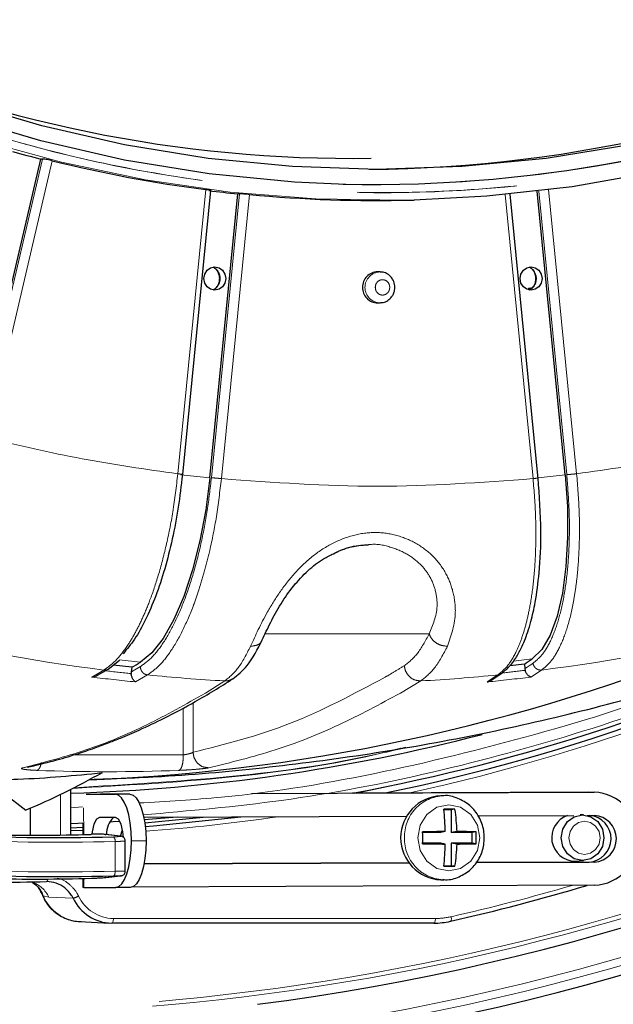
# Model space of a CAD drawing. Units: millimetres. Extents: x 207 to 2007, y 88 to 2868.
# Drawn here: x 1428 to 1476, y 718 to 798 of the extents above; entities that cross this region are included whole.
import ezdxf

# ---------------------------------------------------------------- set-up
doc = ezdxf.new("R2010")
doc.units = ezdxf.units.MM
doc.header["$LTSCALE"] = 10
doc.linetypes.add('PHANTOM', pattern=[12.7, 6.35, -1.27, 1.27, -1.27, 1.27, -1.27])

msp = doc.modelspace()

# ---------------------------------------------------------------- linework, layer by layer
at = {"color": 7, "linetype": 'Continuous', "lineweight": 25}
for p, q in [((1424.187663, 764.077794), (1429.414945, 786.3888)), ((1429.543946, 786.391975), (1429.414945, 786.3888)), ((1440.848636, 760.991726), (1443.107257, 783.860194)), ((1471.62771, 760.982748), (1469.374277, 783.798689)), ((1443.018355, 760.721428), (1445.276935, 783.589486)), ((1445.405513, 783.592736), (1445.276935, 783.589486)), ((1459.259969, 783.085929), (1459.475475, 783.091433)), ((1469.463511, 760.656552), (1467.200925, 783.565179)), ((1456.740542, 777.305722), (1456.525037, 777.311226)), ((1468.681989, 776.007589), (1469.024635, 776.065052)), ((1468.681989, 776.007589), (1468.943098, 776.006537)), ((1468.681989, 776.007589), (1468.698722, 775.872333)), ((1456.525037, 774.811938), (1456.740542, 774.817443)), ((1434.826036, 745.330196), (1435.736571, 746.049531)), ((1468.344699, 745.741896), (1467.187485, 745.612461)), ((1468.344699, 745.741896), (1468.381262, 745.371696)), ((1433.975737, 744.837396), (1434.826036, 745.330196)), ((1436.724799, 745.480567), (1435.228263, 745.647963)), ((1436.724799, 745.480567), (1436.688237, 745.110385)), ((1436.688237, 745.110385), (1436.688659, 744.973537)), ((1465.672637, 744.439684), (1466.455405, 744.951893)), ((1468.381262, 745.371696), (1468.408411, 745.237939)), ((1431.829081, 731.998146), (1431.829081, 735.661559)), ((1446.386254, 735.32293), (1473.959505, 735.434875)), ((1473.53198, 735.434875), (1454.519079, 735.357687)), ((1454.697974, 735.358413), (1457.124657, 735.862222)), ((1473.53198, 735.434875), (1473.959505, 735.434875)), ((1426.398639, 735.39196), (1428.199529, 733.971898)), ((1433.065081, 735.267982), (1435.413401, 735.267982)), ((1436.588008, 735.27275), (1434.213827, 735.27275)), ((1461.872566, 735.13471), (1461.609154, 735.13471)), ((1428.53914, 734.156057), (1428.53914, 731.971156)), ((1462.447795, 734.009709), (1461.861834, 734.009709)), ((1462.75717, 734.051153), (1462.447795, 734.009709)), ((1462.447795, 734.009709), (1462.447795, 732.197207)), ((1435.420123, 733.392987), (1434.137547, 733.392987)), ((1437.702459, 733.412676), (1458.891089, 733.498693)), ((1440.398564, 733.423609), (1437.741112, 733.208362)), ((1464.624354, 733.521976), (1472.329752, 733.553249)), ((1473.110421, 733.597524), (1472.851517, 733.610768)), ((1473.395147, 733.557571), (1473.966226, 733.559899)), ((1431.829081, 732.563589), (1432.782392, 732.610825)), ((1431.829081, 732.336123), (1432.783243, 732.37345)), ((1432.781261, 732.926097), (1432.784513, 732.019212)), ((1461.979636, 732.260592), (1461.625563, 732.197207)), ((1462.920983, 732.260592), (1462.447795, 732.197207)), ((1434.589831, 732.032511), (1434.640235, 732.030425)), ((1435.83851, 731.890783), (1434.640373, 732.030463)), ((1435.788284, 731.892739), (1435.838357, 731.890652)), ((1436.2129, 729.077145), (1436.2129, 731.506929)), ((1461.625563, 732.197207), (1460.154816, 732.197207)), ((1464.150988, 732.197207), (1462.447795, 732.197207)), ((1464.460363, 732.23865), (1464.150988, 732.197207)), ((1464.150988, 731.32221), (1464.150988, 732.197207)), ((1461.625563, 731.32221), (1460.154816, 731.32221)), ((1461.979636, 731.258825), (1461.625563, 731.32221)), ((1462.447795, 731.32221), (1462.447795, 729.509708)), ((1462.920983, 731.258825), (1462.447795, 731.32221)), ((1464.150988, 731.32221), (1462.447795, 731.32221)), ((1464.460363, 731.280766), (1464.150988, 731.32221)), ((1472.424976, 729.886875), (1473.110421, 729.921892)), ((1459.061721, 729.749355), (1437.721796, 729.662724)), ((1437.722129, 729.664456), (1459.060518, 729.751088)), ((1461.861834, 729.509708), (1462.447795, 729.509708)), ((1462.75717, 729.468282), (1462.447795, 729.509708)), ((1473.979668, 729.809929), (1464.441481, 729.771204)), ((1464.442827, 729.772937), (1473.552143, 729.809929)), ((1432.797171, 728.488103), (1432.799751, 727.768321)), ((1434.637583, 728.566036), (1434.612751, 728.564248)), ((1434.637665, 728.566166), (1435.835866, 728.697166)), ((1435.835768, 728.69711), (1435.810661, 728.695303)), ((1461.609154, 728.384707), (1461.872566, 728.384707)), ((1461.872566, 728.384707), (1461.790087, 728.385862)), ((1432.875136, 727.768023), (1435.440287, 727.768023)), ((1436.614895, 727.772791), (1435.440287, 727.768023)), ((1473.986389, 727.934934), (1436.712166, 727.783613)), ((1432.515781, 725.020174), (1434.952281, 724.895675)), ((1461.051133, 724.891372), (1435.120975, 724.891372))]:
    msp.add_line(p, q, dxfattribs=at)
at = {"color": 8, "linetype": 'PHANTOM', "lineweight": 18}
for p, q in [((1429.543946, 786.391975), (1424.318664, 764.08951)), ((1430.330622, 786.253795), (1425.102289, 763.93831)), ((1440.441108, 761.060085), (1442.700141, 783.932734)), ((1469.501053, 783.813683), (1471.754781, 760.994753)), ((1470.293601, 783.932734), (1472.552634, 761.060085)), ((1445.405513, 783.592736), (1443.147798, 760.733433)), ((1446.204684, 783.54075), (1443.945652, 760.668101)), ((1469.04809, 760.668101), (1466.789058, 783.54075)), ((1440.681994, 760.982748), (1443.018355, 760.721428)), ((1469.455291, 760.739766), (1471.62771, 760.982748)), ((1460.68036, 748.186581), (1447.480879, 748.186581)), ((1435.705335, 746.088982), (1437.436978, 745.895304)), ((1467.471119, 745.988417), (1468.974956, 746.156614)), ((1433.517886, 744.699691), (1434.486977, 745.26139)), ((1469.732692, 745.26139), (1468.87453, 744.699691)), ((1438.004828, 744.867925), (1437.035712, 744.306225)), ((1442.661694, 743.41007), (1444.221343, 744.38725)), ((1459.99833, 744.38725), (1458.361349, 743.41007)), ((1465.356704, 744.306225), (1466.214841, 744.867925)), ((1441.674112, 742.631987), (1441.674112, 738.640729)), ((1440.874929, 738.434106), (1440.874929, 742.205571)), ((1440.874929, 738.434106), (1432.061564, 738.434106)), ((1427.958806, 737.395328), (1428.345125, 737.470988)), ((1431.006606, 731.98479), (1431.006606, 735.247754)), ((1435.413401, 735.267982), (1436.588008, 735.27275)), ((1432.776539, 734.243397), (1431.829081, 734.1769)), ((1432.852151, 734.179713), (1432.859889, 732.021131)), ((1437.884027, 731.52278), (1436.70942, 731.518012)), ((1435.390425, 729.073942), (1435.390425, 731.462859)), ((1473.552143, 729.809929), (1473.979668, 729.809929)), ((1432.872548, 728.489984), (1432.875136, 727.768023)), ((1430.053415, 726.977367), (1429.606296, 727.08432)), ((1432.005931, 726.895858), (1430.053415, 726.977367)), ((1435.251472, 725.266323), (1461.181629, 725.266323))]:
    msp.add_line(p, q, dxfattribs=at)
at = {"color": 8, "linetype": 'PHANTOM', "lineweight": 18, "flags": 128}
for points in [[(1459.475475, 783.091433), (1458.436348, 783.069901), (1451.542509, 783.179658), (1444.667177, 783.727955), (1437.834963, 784.712838), (1431.070328, 786.130777), (1424.397484, 787.976695), (1417.84032, 790.243981), (1411.422308, 792.924514), (1405.166424, 796.008719), (1399.095058, 799.485533), (1393.229953, 803.342531), (1387.592095, 807.565883), (1382.201667, 812.140483), (1377.077973, 817.04996), (1372.239352, 822.276728), (1367.703116, 827.802079), (1363.485516, 833.606239), (1359.601649, 839.668428), (1356.065402, 845.966944), (1352.889457, 852.479245), (1350.085166, 859.18201), (1347.662574, 866.05125), (1345.630354, 873.062377), (1343.995771, 880.190289), (1342.764696, 887.40947), (1341.941515, 894.694078), (1341.774588, 896.888205)], [(1459.75703, 731.759708), (1459.947451, 730.740953), (1460.489727, 729.877301), (1461.301297, 729.300235), (1462.258609, 729.097597), (1463.215922, 729.300235), (1464.027494, 729.877301), (1464.569768, 730.740953), (1464.760189, 731.759708), (1464.569768, 732.778464), (1464.027494, 733.642116), (1463.215922, 734.219201), (1462.258609, 734.421838), (1461.301297, 734.219201), (1460.489727, 733.642116), (1459.947451, 732.778464), (1459.75703, 731.759708)], [(1473.19553, 730.419703), (1473.677404, 730.521701), (1474.085919, 730.812181), (1474.35888, 731.246904), (1474.454732, 731.759708), (1474.35888, 732.272513), (1474.085919, 732.707255), (1473.677404, 732.997716), (1473.19553, 733.099733), (1472.713655, 732.997716), (1472.305141, 732.707255), (1472.032179, 732.272513), (1471.936328, 731.759708), (1472.032179, 731.246904), (1472.305141, 730.812181), (1472.713655, 730.521701), (1473.19553, 730.419703)], [(1435.788284, 731.892739), (1435.556616, 731.919747), (1434.589831, 732.032511)], [(1429.988882, 728.443828), (1429.980769, 728.398304), (1429.965639, 728.341233), (1429.946766, 728.294648), (1429.924892, 728.260413), (1429.900876, 728.239849), (1429.875662, 728.233777)], [(1434.612751, 728.564248), (1434.84433, 728.589579), (1435.810661, 728.695303)], [(1435.390425, 729.073942), (1435.389857, 729.002416), (1435.384597, 728.933517), (1435.374839, 728.869777), (1435.36094, 728.813544), (1435.343413, 728.766885), (1435.322899, 728.731494), (1435.300154, 728.708696), (1435.276013, 728.699308)], [(1435.251472, 725.266323), (1435.248952, 725.192357), (1435.241493, 725.121297), (1435.229387, 725.055937), (1435.213111, 724.998847), (1435.193303, 724.952262), (1435.170741, 724.918008), (1435.146312, 724.897444), (1435.120975, 724.891372)], [(1461.181629, 725.266323), (1461.17911, 725.192357), (1461.171651, 725.121297), (1461.159545, 725.055937), (1461.143269, 724.998847), (1461.12346, 724.952262), (1461.100898, 724.918008), (1461.076469, 724.897444), (1461.051133, 724.891372)], [(1462.450265, 725.408219), (1462.462195, 725.335874), (1462.468618, 725.26636), (1462.469281, 725.202434), (1462.46416, 725.146592), (1462.453454, 725.101013), (1462.437582, 725.067522), (1462.417173, 725.047406), (1462.393022, 725.041464)]]:
    msp.add_lwpolyline(points, dxfattribs=at)
at = {"color": 7, "linetype": 'Continuous', "lineweight": 25, "flags": 128}
for points in [[(1556.948998, 845.189927), (1555.635755, 842.789536), (1551.92404, 836.606416), (1547.871485, 830.670585), (1543.492611, 825.003287), (1538.803083, 819.624824), (1533.819694, 814.554434), (1528.560281, 809.810268), (1523.043672, 805.409322), (1517.289611, 801.367344), (1511.318704, 797.6988), (1505.152322, 794.416819), (1498.812537, 791.533155), (1492.322042, 789.058138), (1485.704075, 787.000613), (1478.982327, 785.367958), (1472.180857, 784.166012), (1465.324016, 783.399077), (1459.475475, 783.091433)], [(1453.979402, 784.351848), (1449.826328, 784.53842), (1442.965281, 785.201913), (1436.154395, 786.305036), (1429.418524, 787.843768), (1422.782246, 789.8125), (1416.269776, 792.204043), (1409.904878, 795.009671), (1403.710771, 798.219148), (1397.710069, 801.820759), (1391.924656, 805.801362), (1386.375645, 810.146447), (1381.083286, 814.840136), (1376.066895, 819.86532), (1371.344767, 825.203652), (1366.934142, 830.835667), (1362.851098, 836.740796), (1359.110554, 842.897505)], [(1514.894263, 802.885857), (1508.955094, 799.321182), (1502.824506, 796.144618), (1496.524877, 793.367758), (1490.079188, 791.000737), (1483.510962, 789.052196), (1476.844165, 787.529241), (1470.103122, 786.437433), (1463.312432, 785.780748), (1456.496873, 785.56158), (1449.681313, 785.780748), (1442.890624, 786.437433), (1436.149579, 787.529241), (1429.482783, 789.052196), (1422.914557, 791.000737)], [(1442.541522, 776.771683), (1442.608582, 777.130447), (1442.79955, 777.434599), (1443.085354, 777.637823), (1443.422484, 777.709181), (1443.759613, 777.637823), (1444.045418, 777.434599), (1444.236387, 777.130447), (1444.303446, 776.771683), (1444.236387, 776.412919), (1444.045418, 776.108768), (1443.759613, 775.905544), (1443.422484, 775.834186), (1443.085354, 775.905544), (1442.79955, 776.108768), (1442.608582, 776.412919), (1442.541522, 776.771683)], [(1468.006258, 776.771683), (1468.073317, 777.130447), (1468.264285, 777.434599), (1468.55009, 777.637823), (1468.887219, 777.709181), (1469.224348, 777.637823), (1469.510154, 777.434599), (1469.701122, 777.130447), (1469.768181, 776.771683), (1469.701122, 776.412919), (1469.510154, 776.108768), (1469.224348, 775.905544), (1468.887219, 775.834186), (1468.55009, 775.905544), (1468.264285, 776.108768), (1468.073317, 776.412919), (1468.006258, 776.771683)], [(1471.62771, 760.982748), (1471.805837, 758.419562), (1471.828786, 755.930109), (1471.695895, 753.586026), (1471.410988, 751.454731), (1470.98226, 749.597553), (1470.422049, 748.06793), (1469.746468, 746.909831), (1468.974956, 746.156614)], [(1443.018355, 760.721428), (1442.690174, 758.158233), (1442.221378, 755.668789), (1441.625457, 753.324706), (1440.919554, 751.193412), (1440.123976, 749.336243), (1439.261613, 747.806601), (1438.357274, 746.64852), (1437.436978, 745.895304)], [(1436.70942, 731.518012), (1436.682153, 732.249584), (1436.606645, 732.953049), (1436.485798, 733.60138), (1436.324257, 734.169636), (1436.128227, 734.635986), (1435.905244, 734.982532), (1435.663877, 735.195916), (1435.413401, 735.267982)], [(1436.588008, 735.27275), (1436.838485, 735.200685), (1437.079852, 734.9873), (1437.302834, 734.640755), (1437.498864, 734.174404), (1437.660405, 733.606149), (1437.781252, 732.957818), (1437.85676, 732.254352), (1437.884027, 731.52278)], [(1434.137547, 733.392987), (1433.892648, 733.250272), (1433.686057, 732.843824), (1433.549224, 732.23554), (1433.526908, 732.044637)], [(1435.780173, 733.071849), (1435.225878, 733.040463), (1434.929516, 733.0245)], [(1436.058463, 731.82356), (1436.016745, 732.23554), (1435.87555, 732.843824), (1435.666044, 733.250272), (1435.420123, 733.392987)], [(1437.781479, 732.956272), (1441.074367, 733.273834), (1442.48692, 733.432103)], [(1437.818504, 732.669257), (1438.475189, 732.720107), (1445.516443, 733.444396)], [(1473.027504, 733.599648), (1473.689154, 733.459596), (1474.250072, 733.060747), (1474.624867, 732.463826), (1474.756478, 731.759708), (1474.624867, 731.055591), (1474.250072, 730.458688), (1473.689154, 730.05984), (1473.027504, 729.919769), (1472.365855, 730.05984), (1471.804932, 730.458688), (1471.430137, 731.055591), (1471.298527, 731.759708), (1471.430137, 732.463826), (1471.804932, 733.060747), (1472.365855, 733.459596), (1473.027504, 733.599648)], [(1432.781261, 732.926097), (1432.396104, 732.911661), (1431.829081, 732.892178)], [(1435.825161, 731.863849), (1435.929756, 732.248001), (1435.991327, 732.390586)], [(1435.440287, 727.768023), (1435.690247, 727.840088), (1435.930084, 728.053473), (1436.150583, 728.400018), (1436.343268, 728.866369), (1436.500735, 729.434624), (1436.616934, 730.082955), (1436.687398, 730.78642), (1436.70942, 731.518012)], [(1437.884027, 731.52278), (1437.862005, 730.791189), (1437.791541, 730.087724), (1437.675343, 729.439393), (1437.517875, 728.871137), (1437.32519, 728.404786), (1437.104691, 728.058241), (1436.864855, 727.844857), (1436.614895, 727.772791)], [(1432.875136, 727.768023), (1432.8143, 727.768116), (1432.799751, 727.768321)]]:
    msp.add_lwpolyline(points, dxfattribs=at)
at = {"color": 7, "linetype": 'Continuous', "lineweight": 25}
for centre, radius, start, end in [((1422.807889, 905.686583), 192.5, 196.99017965, 12), ((1455.923008, 894.977976), 110.641694, 268.88107517, 318.39268017), ((1422.807889, 905.686583), 189.083523, 209.67247723, 272.49886688), ((1455.069228, 892.910495), 107.349857, 270.41970617, 296.88321103), ((1454.472794, 892.642019), 106.202576, 246.02440667, 270.82989581), ((1422.807889, 905.686583), 188.865335, 277.31373893, 322.68626107), ((1456.374865, 892.59665), 109.576206, 254.52365593, 255.75681033), ((1456.57475, 891.994713), 108.949052, 256.06125505, 262.68354254), ((1456.165795, 891.517644), 108.476055, 262.99717082, 264.23892956), ((1456.496708, 891.367053), 108.316376, 264.54763467, 271.46183252), ((1456.521554, 776.110921), 1.200311, 89.83375003, 182.35555859), ((1456.528472, 776.018903), 1.20697, 177.97333831, 269.83692637), ((1425.58757, 888.683165), 156.529759, 281.6324888, 298.44569335), ((1427.319557, 887.432199), 151.124163, 272.28805538, 293.0998542), ((1426.165061, 888.278914), 155.527656, 280.50425352, 296.11042446), ((1401.264448, 807.191343), 71.173424, 299.88260984, 300.54605906), ((1438.540917, 791.721745), 54.794268, 302.95099434, 303.73990776), ((1427.140944, 886.438835), 151.162433, 271.77725074, 284.48177356), ((1473.796209, 731.684271), 3.754157, 272.90377145, 87.50699985), ((1461.762381, 731.759708), 3.378478, 92.59947988, 267.40052012), ((1462.307114, 634.847067), 99.205107, 89.74006984, 90.25993016), ((1442.415044, 731.820718), 19.569537, 1.28797314, 6.5444984), ((1448.195217, 731.816149), 14.732472, 1.72873868, 8.72580377), ((1436.414584, 732.116376), 1.71695, 131.96663259, 182.85387388), ((1472.426912, 731.769216), 1.882342, 108.79544435, 269.9410681), ((1473.449028, 731.686431), 1.879333, 273.14528837, 84.94871691), ((1473.879038, 731.684577), 1.877347, 273.07265064, 87.33812066), ((1462.536025, 609.99279), 122.269068, 90.26072714, 91.11635962), ((1462.647808, 659.085385), 73.175717, 88.58064366, 89.78610598), ((1430.849939, 885.363734), 153.589487, 266.43499725, 271.64431201), ((1428.92581, 885.366711), 153.396035, 268.68656911, 271.69389471), ((1440.126534, 731.759708), 20.033059, 358.63006609, 1.36993391), ((1449.475295, 731.759708), 14.99272, 358.1693768, 1.8306232), ((1462.542336, 854.051705), 122.79417, 268.88546987, 269.73744336), ((1442.416289, 731.698636), 19.56829, 353.45532069, 358.71212654), ((1448.196151, 731.703206), 14.731537, 351.27395583, 358.27139356), ((1462.644157, 804.690124), 73.431821, 270.21599621, 271.41725416), ((1462.307114, 827.094761), 97.627517, 269.73586953, 270.26413047), ((1430.849887, 884.992288), 156.35564, 266.48315621, 271.62214942), ((1428.925986, 884.951363), 156.51115, 268.70713909, 271.66721498), ((1426.311388, 884.912359), 156.719119, 268.20921843, 271.30319423), ((1425.991932, 885.939827), 164.96461, 282.74780056, 286.69941832), ((1435.169506, 728.38948), 3.498444, 205.27345219, 269.20516336), ((1461.050401, 730.971506), 6.080134, 270.00689704, 282.75725678)]:
    msp.add_arc(centre, radius, start, end, dxfattribs=at)
at = {"color": 8, "linetype": 'PHANTOM', "lineweight": 18}
for centre, radius, start, end in [((1422.807889, 905.686583), 188.123494, 197.39789387, 351.6362541), ((1422.807889, 905.686583), 187.78702, 197.43006485, 350.7666345), ((1456.107508, 895.142087), 110.810675, 268.89957361, 320.07816115), ((1422.807889, 905.686583), 191.55069, 209.61305711, 272.53269118), ((1422.807889, 905.686583), 190.925786, 209.61305711, 272.53269118), ((1422.807889, 905.686583), 191.143974, 277.29807507, 322.70192493), ((1422.807889, 905.686583), 191.768879, 277.29807507, 322.70192493), ((1442.81271, 776.771526), 1.040676, 297.12446473, 63.68025576), ((1468.274621, 776.771553), 1.04199, 297.26200574, 63.33534139), ((1456.755706, 776.062061), 1.24393, 90.91170563, 270.2246345), ((1425.64687, 888.822446), 157.054695, 282.30602289, 299.37741648), ((1452.212883, 887.65998), 143.497618, 255.84051623, 262.90426962), ((1452.006789, 887.659953), 143.49759, 277.09573058, 284.15948488), ((1451.375778, 886.973274), 142.757358, 263.25594537, 264.09471712), ((1451.34752, 887.081097), 142.865603, 276.15388606, 276.85844123), ((1451.238012, 887.20623), 143.604027, 262.9118785, 264.32422426), ((1452.118001, 886.953139), 142.784417, 264.32747792, 266.82965308), ((1452.101685, 886.952862), 142.78414, 273.17034796, 275.67252646), ((1451.154404, 887.20623), 143.604027, 275.67577574, 277.0881215), ((1434.806903, 885.961214), 148.883129, 267.80163313, 272.19836687), ((1461.950708, 731.883882), 3.251976, 91.52262375, 182.1883227), ((1426.41773, 885.691008), 153.829765, 274.2636516, 278.25879834), ((1430.973764, 885.323348), 153.923868, 266.4350601, 271.64425958), ((1434.988935, 731.53105), 0.40724, 350.36054931, 48.80617832), ((1461.972544, 731.653922), 3.273149, 178.14790718, 266.80447434), ((1430.973781, 885.038628), 156.02721, 266.48317204, 271.62208152), ((1427.895591, 725.973019), 2.38011, 24.95938108, 70.13616315), ((1427.736047, 726.47431), 1.967217, 18.06451301, 59.41503136), ((1426.139496, 885.915009), 164.562759, 282.74721245, 286.25136269), ((1432.736544, 728.413931), 3.40093, 203.01394186, 266.27816415), ((1431.748747, 728.198576), 1.327863, 281.16779269, 301.79832987), ((1435.295141, 728.414063), 3.148044, 205.27397505, 269.20516894), ((1461.18109, 731.013267), 5.746944, 270.0053747, 282.75858106)]:
    msp.add_arc(centre, radius, start, end, dxfattribs=at)
for points, knots in [([(1550.966875, 836.083222), (1550.201609, 834.875976), (1547.976485, 831.365732), (1543.737299, 825.898473), (1538.311387, 819.618594), (1532.282039, 813.612438), (1525.687582, 807.931117), (1518.529541, 802.663157), (1510.84937, 797.890392), (1502.684438, 793.690624), (1494.083506, 790.137889), (1485.128108, 787.300907), (1475.891225, 785.231873), (1466.453047, 783.973025), (1456.924611, 783.551267), (1447.396192, 783.973032), (1437.958001, 785.231761), (1428.721131, 787.300786), (1419.765742, 790.137771), (1411.164761, 793.690392), (1402.999853, 797.890187), (1395.31956, 802.662853), (1388.16193, 807.931067), (1381.56577, 813.611117), (1375.542521, 819.621782), (1370.094627, 825.885337), (1365.222995, 832.327347), (1360.910647, 838.879073), (1357.135117, 845.478495), (1353.903272, 852.015253), (1351.145613, 858.491566), (1348.806691, 864.935319), (1346.592983, 872.232873), (1344.671247, 880.415278), (1343.262208, 888.861534), (1342.814036, 894.346337), (1342.615267, 896.778909)], [0, 0, 0, 0, 0.014551415, 0.042310344, 0.070729704, 0.099792057, 0.130067957, 0.160903143, 0.192275252, 0.224578515, 0.257264894, 0.290307947, 0.323859112, 0.357556692, 0.391371445, 0.42518394, 0.458881381, 0.492434936, 0.525475531, 0.558161965, 0.59046763, 0.621837357, 0.652672474, 0.682950827, 0.712010656, 0.740430006, 0.76819147, 0.794599136, 0.820328921, 0.845368016, 0.868382423, 0.8913613, 0.914378563, 0.944988065, 0.975601581, 1, 1, 1, 1]), ([(1551.074301, 836.216439), (1549.278174, 833.534917), (1545.303658, 827.601178), (1538.106724, 819.289113), (1529.77731, 811.220252), (1520.72044, 804.080554), (1511.056098, 797.914187), (1500.868586, 792.787119), (1490.25837, 788.746944), (1479.326989, 785.833084), (1468.179897, 784.073441), (1456.924399, 783.485013), (1445.668903, 784.073442), (1434.521804, 785.833079), (1423.590451, 788.746962), (1412.980127, 792.787055), (1402.793006, 797.91442), (1393.127201, 804.079684), (1384.0758, 811.223494), (1375.725987, 819.277018), (1368.158055, 828.162724), (1361.44543, 837.795041), (1355.650642, 848.081096), (1350.837458, 858.922306), (1347.022454, 870.212421), (1344.353618, 881.849661), (1342.916133, 890.754903), (1342.726525, 895.76179), (1342.687975, 896.779746)], [0, 0, 0, 0, 0.032875997, 0.072748852, 0.112621707, 0.152494578, 0.192367433, 0.232240292, 0.272113152, 0.311986009, 0.35185887, 0.391731731, 0.431604591, 0.471477448, 0.511350305, 0.551223181, 0.59109604, 0.630968894, 0.670841752, 0.710714607, 0.750587462, 0.790460333, 0.830333175, 0.870206047, 0.910078912, 0.949951768, 0.989824629, 1, 1, 1, 1]), ([(1456.342239, 776.061587), (1456.35099, 776.14267), (1456.368492, 776.304838), (1456.503115, 776.511057), (1456.695544, 776.648853), (1456.924399, 776.697228), (1457.153254, 776.648853), (1457.345683, 776.511057), (1457.480306, 776.304838), (1457.497808, 776.14267), (1457.506559, 776.061587)], [0, 0, 0, 0, 0.124998648, 0.249999542, 0.375000224, 0.499999998, 0.624999774, 0.750000448, 0.875001352, 1, 1, 1, 1]), ([(1457.506559, 776.061587), (1457.497809, 775.980501), (1457.480308, 775.818329), (1457.345683, 775.612108), (1457.153254, 775.474311), (1456.924399, 775.425937), (1456.695544, 775.474311), (1456.503115, 775.612108), (1456.36849, 775.818329), (1456.350989, 775.980501), (1456.342239, 776.061587)], [0, 0, 0, 0, 0.12500219, 0.250001914, 0.375001407, 0.500000002, 0.624998596, 0.749998096, 0.87499781, 1, 1, 1, 1]), ([(1425.102289, 763.93831), (1427.639492, 763.342323), (1432.713897, 762.150349), (1437.865371, 761.423507), (1440.441108, 761.060085)], [0, 0, 0, 0, 0.499999943, 1, 1, 1, 1]), ([(1472.552634, 761.060085), (1475.128371, 761.423507), (1480.279845, 762.15035), (1485.35425, 763.342323), (1487.891453, 763.93831)], [0, 0, 0, 0, 0.499999919, 1, 1, 1, 1]), ([(1434.486977, 745.26139), (1434.806286, 745.490829), (1435.450322, 745.953602), (1436.302991, 747.05579), (1437.029868, 748.265822), (1437.633842, 749.490634), (1438.260388, 751.011716), (1438.903795, 752.920292), (1439.532372, 755.305956), (1440.086968, 758.061274), (1440.320235, 760.03654), (1440.441108, 761.060085)], [0, 0, 0, 0, 0.12178496, 0.245636896, 0.329409656, 0.414102913, 0.499716652, 0.610062781, 0.730229421, 0.860210101, 1, 1, 1, 1]), ([(1440.441108, 761.060085), (1440.514434, 761.051523), (1440.661085, 761.034398), (1440.804712, 761.012799), (1440.869133, 760.997701), (1440.830669, 760.995736), (1440.811436, 760.994753)], [0, 0, 0, 0, 0.249999064, 0.500001595, 0.749995523, 1, 1, 1, 1]), ([(1469.036909, 745.802917), (1469.307228, 746.030691), (1469.848053, 746.486397), (1470.53953, 747.70516), (1471.117748, 749.275236), (1471.55749, 751.193434), (1471.852404, 753.387503), (1471.985394, 755.803059), (1471.969546, 758.362634), (1471.82631, 760.118108), (1471.754781, 760.994753)], [0, 0, 0, 0, 0.125098248, 0.250283599, 0.375258623, 0.500389142, 0.625547339, 0.750515447, 0.87541297, 1, 1, 1, 1]), ([(1472.552634, 761.060085), (1472.634941, 760.038111), (1472.793777, 758.065893), (1472.78687, 755.58836), (1472.682837, 753.665496), (1472.53445, 752.208569), (1472.286052, 750.567571), (1471.885647, 748.834591), (1471.27619, 747.199314), (1470.559972, 745.955111), (1470.006893, 745.491323), (1469.732692, 745.26139)], [0, 0, 0, 0, 0.139589407, 0.269381153, 0.350514361, 0.427281302, 0.499681272, 0.627881027, 0.754000613, 0.878040286, 1, 1, 1, 1]), ([(1471.754781, 760.994753), (1471.791571, 760.995736), (1471.865151, 760.997701), (1472.070884, 761.012799), (1472.313382, 761.034398), (1472.472884, 761.051523), (1472.552634, 761.060085)], [0, 0, 0, 0, 0.250004395, 0.499997581, 0.750001018, 1, 1, 1, 1]), ([(1437.429061, 745.541588), (1437.744373, 745.769371), (1438.375215, 746.225095), (1439.307438, 747.443826), (1440.195794, 749.013908), (1441.014439, 750.932115), (1441.74275, 753.12619), (1442.35289, 755.541741), (1442.842641, 758.101314), (1443.046163, 759.856788), (1443.147798, 760.733433)], [0, 0, 0, 0, 0.125098486, 0.250283426, 0.375258432, 0.500389249, 0.625547791, 0.750515483, 0.875412987, 1, 1, 1, 1]), ([(1443.945652, 760.668101), (1443.826075, 759.646013), (1443.595316, 757.673573), (1443.098991, 755.195766), (1442.615115, 753.272736), (1442.178928, 751.815703), (1441.606369, 750.174575), (1440.863631, 748.441416), (1439.931139, 746.805989), (1438.969143, 745.561695), (1438.324449, 745.097874), (1438.004828, 744.867925)], [0, 0, 0, 0, 0.139589015, 0.269381064, 0.350514188, 0.427281185, 0.499681141, 0.627881061, 0.754000667, 0.878040289, 1, 1, 1, 1]), ([(1443.147798, 760.733433), (1443.184588, 760.732451), (1443.258168, 760.730488), (1443.463902, 760.715375), (1443.706399, 760.693778), (1443.865901, 760.67666), (1443.945652, 760.668101)], [0, 0, 0, 0, 0.250004583, 0.499999171, 0.750001809, 1, 1, 1, 1]), ([(1443.945652, 760.668101), (1448.129391, 760.361197), (1456.496871, 759.747391), (1464.86435, 760.361197), (1469.04809, 760.668101)], [0, 0, 0, 0, 0.500000008, 1, 1, 1, 1]), ([(1466.214841, 744.867925), (1466.488828, 745.097378), (1467.041452, 745.560179), (1467.676387, 746.662485), (1468.164246, 747.872585), (1468.526262, 749.097538), (1468.852342, 750.618745), (1469.118718, 752.527482), (1469.276043, 754.913329), (1469.286339, 757.668955), (1469.129409, 759.644444), (1469.04809, 760.668101)], [0, 0, 0, 0, 0.121784964, 0.245637227, 0.329409868, 0.414102994, 0.499716723, 0.610063076, 0.730229554, 0.86021052, 1, 1, 1, 1]), ([(1469.04809, 760.668101), (1469.121415, 760.67666), (1469.268067, 760.693778), (1469.411695, 760.715375), (1469.476114, 760.730488), (1469.43765, 760.732451), (1469.418418, 760.733433)], [0, 0, 0, 0, 0.249998109, 0.500001652, 0.749995499, 1, 1, 1, 1]), ([(1469.5567, 758.743066), (1469.575891, 758.528332), (1469.603886, 758.215092), (1469.603681, 757.915262), (1469.603616, 757.820973)], [0, 0, 0, 0, 0.685524922, 1, 1, 1, 1]), ([(1446.302517, 747.180454), (1446.703115, 748.062603), (1447.303695, 749.385127), (1448.591943, 751.491374), (1449.776793, 753.03377), (1451.194274, 754.421432), (1452.817585, 755.486792), (1454.559326, 756.168438), (1456.357445, 756.413771), (1458.114805, 756.161801), (1459.727308, 755.473485), (1461.10215, 754.411461), (1462.098456, 753.052356), (1462.670646, 751.511685), (1462.923581, 749.402821), (1462.460154, 748.063597), (1462.15455, 747.180454)], [0, 0, 0, 0, 0.128577382, 0.192764315, 0.256383769, 0.31889642, 0.38006956, 0.440465304, 0.500159116, 0.559879901, 0.620340675, 0.681624099, 0.743891657, 0.804713257, 0.871219547, 1, 1, 1, 1]), ([(1455.774888, 755.345779), (1455.829187, 755.353667), (1456.46179, 755.445569), (1457.602637, 755.187652), (1459.003186, 754.606464), (1460.053864, 753.752881), (1460.813136, 752.731711), (1461.250788, 751.585544), (1461.413239, 749.904269), (1460.976965, 748.88175), (1460.68036, 748.186581)], [0, 0, 0, 0, 0.012831817, 0.149495802, 0.274015399, 0.387578304, 0.491767101, 0.613673076, 0.737351994, 1, 1, 1, 1]), ([(1460.68036, 748.186581), (1460.370472, 747.605573), (1459.750689, 746.443548), (1459.035397, 745.886213), (1458.677748, 745.607544)], [0, 0, 0, 0, 0.499996084, 1, 1, 1, 1]), ([(1462.15455, 747.180454), (1461.974362, 747.195196), (1461.614054, 747.224672), (1461.142124, 747.492014), (1460.816835, 747.830504), (1460.725848, 748.0679), (1460.68036, 748.186581)], [0, 0, 0, 0, 0.279639093, 0.559174146, 0.779617172, 1, 1, 1, 1]), ([(1437.613834, 733.602125), (1441.348702, 733.932122), (1449.186318, 734.624619), (1461.032675, 736.895787), (1473.126248, 740.204811), (1483.500631, 743.839175), (1489.665436, 746.757169), (1491.979993, 747.85272)], [0, 0, 0, 0, 0.199673434, 0.419014382, 0.64050167, 0.865027492, 1, 1, 1, 1]), ([(1446.302517, 747.180454), (1446.474451, 747.195916), (1446.818255, 747.226834), (1447.141195, 747.45308), (1447.210741, 747.647106), (1447.232392, 747.707509)], [0, 0, 0, 0, 0.407913566, 0.81567571, 1, 1, 1, 1]), ([(1444.221343, 744.38725), (1444.587621, 744.684458), (1445.32954, 745.286469), (1445.975474, 746.543837), (1446.302517, 747.180454)], [0, 0, 0, 0, 0.493690085, 1, 1, 1, 1]), ([(1462.15455, 747.180454), (1461.817218, 746.543837), (1461.150961, 745.286469), (1460.379295, 744.684458), (1459.99833, 744.38725)], [0, 0, 0, 0, 0.506309915, 1, 1, 1, 1]), ([(1469.036909, 745.802917), (1468.962699, 745.753481), (1468.84047, 745.672057), (1468.670018, 745.559855), (1468.525705, 745.465388), (1468.429409, 745.402926), (1468.381262, 745.371696)], [0, 0, 0, 0, 0.339999139, 0.559997959, 0.780000186, 1, 1, 1, 1]), ([(1469.036909, 745.802917), (1469.063867, 745.714535), (1469.117773, 745.537804), (1469.310142, 745.354223), (1469.525785, 745.258645), (1469.663729, 745.260475), (1469.732692, 745.26139)], [0, 0, 0, 0, 0.279656313, 0.559207284, 0.77962911, 1, 1, 1, 1]), ([(1434.880964, 745.373596), (1434.876206, 745.367747), (1434.829465, 745.310282), (1434.686811, 745.262674), (1434.553582, 745.261818), (1434.486977, 745.26139)], [0, 0, 0, 0, 0.053625429, 0.526875173, 1, 1, 1, 1]), ([(1437.429061, 745.541588), (1437.345087, 745.49216), (1437.206776, 745.41075), (1437.01416, 745.298544), (1436.851189, 745.204078), (1436.742554, 745.141616), (1436.688237, 745.110385)], [0, 0, 0, 0, 0.339997923, 0.55999714, 0.779999777, 1, 1, 1, 1]), ([(1437.429061, 745.541588), (1437.438309, 745.450646), (1437.456802, 745.268793), (1437.609424, 745.049962), (1437.801875, 744.910695), (1437.937181, 744.88218), (1438.004828, 744.867925)], [0, 0, 0, 0, 0.279650685, 0.559206058, 0.779624919, 1, 1, 1, 1]), ([(1458.677748, 745.607544), (1458.389052, 745.430858), (1457.873477, 745.115319), (1457.356852, 744.814113), (1457.129511, 744.681567)], [0, 0, 0, 0, 0.55994966, 1, 1, 1, 1]), ([(1459.99833, 744.38725), (1459.819296, 744.403354), (1459.461296, 744.435554), (1459.028603, 744.759613), (1458.756087, 745.172432), (1458.703859, 745.462521), (1458.677748, 745.607544)], [0, 0, 0, 0, 0.27963395, 0.55916108, 0.779612992, 1, 1, 1, 1]), ([(1466.451009, 744.957723), (1466.437088, 744.946151), (1466.371421, 744.891565), (1466.283849, 744.878343), (1466.214841, 744.867925)], [0, 0, 0, 0, 0.211995791, 1, 1, 1, 1]), ([(1483.084324, 744.836018), (1483.01174, 744.803594), (1478.777768, 742.912273), (1470.071014, 740.209583), (1457.095289, 736.918887), (1446.138277, 735.072112), (1439.524483, 734.689507), (1437.297858, 734.560698)], [0, 0, 0, 0, 0.005028159, 0.293301724, 0.577025773, 0.857599922, 1, 1, 1, 1]), ([(1457.129511, 744.681567), (1454.570621, 743.321563), (1449.452688, 740.601472), (1444.267022, 739.294323), (1441.674112, 738.640729)], [0, 0, 0, 0, 0.499984964, 1, 1, 1, 1]), ([(1444.849956, 744.568244), (1444.779103, 744.52128), (1444.59334, 744.398148), (1444.363511, 744.391415), (1444.221343, 744.38725)], [0, 0, 0, 0, 0.381413615, 1, 1, 1, 1]), ([(1427.958806, 737.395328), (1429.656166, 737.829531), (1432.997591, 738.684303), (1437.903446, 740.713146), (1441.093126, 742.521022), (1442.661694, 743.41007)], [0, 0, 0, 0, 0.344138418, 0.67747143, 1, 1, 1, 1]), ([(1458.361349, 743.41007), (1456.715014, 742.521022), (1453.367193, 740.713145), (1448.21859, 738.684303), (1444.71213, 737.82953), (1442.930936, 737.395328)], [0, 0, 0, 0, 0.322528467, 0.655861479, 1, 1, 1, 1]), ([(1431.977599, 735.73992), (1436.072345, 735.973818), (1444.510843, 736.455838), (1453.47943, 737.700077), (1458.256555, 738.908231), (1458.800285, 739.045743)], [0, 0, 0, 0, 0.455153718, 0.937985852, 1, 1, 1, 1]), ([(1432.081388, 735.794682), (1436.259651, 736.039208), (1444.849282, 736.541902), (1453.65408, 737.763332), (1458.183888, 738.917222), (1458.415529, 738.976229)], [0, 0, 0, 0, 0.473330261, 0.973067623, 1, 1, 1, 1]), ([(1440.874929, 738.434106), (1440.94809, 738.444201), (1441.063077, 738.460067), (1441.22535, 738.492961), (1441.318099, 738.514692), (1441.431491, 738.545326), (1441.566945, 738.586337), (1441.636974, 738.62188), (1441.674112, 738.640729)], [0, 0, 0, 0, 0.227040525, 0.356842383, 0.4973245, 0.526890905, 0.749103559, 1, 1, 1, 1]), ([(1442.930936, 737.395328), (1442.753001, 737.412149), (1442.397198, 737.445786), (1441.981778, 737.776553), (1441.730567, 738.197368), (1441.692928, 738.492955), (1441.674112, 738.640729)], [0, 0, 0, 0, 0.279632005, 0.55915758, 0.77960755, 1, 1, 1, 1]), ([(1429.095846, 737.187661), (1429.149457, 737.215937), (1429.256678, 737.272488), (1429.38495, 737.515913), (1429.433908, 737.73499), (1429.452255, 737.817086)], [0, 0, 0, 0, 0.384717351, 0.769432494, 1, 1, 1, 1]), ([(1440.517959, 737.187661), (1440.570175, 737.215199), (1440.674605, 737.270275), (1440.795779, 737.56229), (1440.873214, 737.963765), (1440.874357, 738.277326), (1440.874929, 738.434106)], [0, 0, 0, 0, 0.249998568, 0.499995699, 0.749999091, 1, 1, 1, 1]), ([(1429.095846, 737.187661), (1428.874677, 737.198686), (1428.431428, 737.22078), (1427.994123, 737.276316), (1427.792469, 737.338604), (1427.903389, 737.376429), (1427.958806, 737.395328)], [0, 0, 0, 0, 0.249464745, 0.499958044, 0.750170483, 1, 1, 1, 1]), ([(1442.930936, 737.395328), (1442.818648, 737.376429), (1442.593898, 737.338604), (1441.971057, 737.276316), (1441.239693, 737.22078), (1440.758207, 737.198686), (1440.517959, 737.187661)], [0, 0, 0, 0, 0.249829517, 0.500041956, 0.750535255, 1, 1, 1, 1]), ([(1435.257146, 731.837492), (1435.346114, 731.840537), (1435.524085, 731.846629), (1435.718317, 731.859638), (1435.828005, 731.873492), (1435.84116, 731.884963), (1435.802156, 731.890699), (1435.788284, 731.892739)], [0, 0, 0, 0, 0.21934253, 0.43877504, 0.658533493, 0.878555129, 1, 1, 1, 1]), ([(1436.196157, 731.506929), (1436.197467, 731.504267), (1436.200888, 731.49732), (1436.046732, 731.484991), (1435.77351, 731.471993), (1435.518129, 731.465904), (1435.390425, 731.462859)], [0, 0, 0, 0, 0.171534554, 0.447799175, 0.723870019, 1, 1, 1, 1]), ([(1430.729152, 728.493281), (1430.785033, 728.485881), (1431.14175, 728.438646), (1431.724668, 728.042035), (1432.214442, 727.513392), (1432.405608, 727.15117), (1432.448439, 727.070015)], [0, 0, 0, 0, 0.075067439, 0.479201133, 0.883315416, 1, 1, 1, 1]), ([(1435.810661, 728.695303), (1435.824606, 728.697049), (1435.863553, 728.701925), (1435.849656, 728.707025), (1435.73907, 728.708731), (1435.543793, 728.70631), (1435.365285, 728.701642), (1435.276013, 728.699308)], [0, 0, 0, 0, 0.122235278, 0.341397727, 0.5607358, 0.780321801, 1, 1, 1, 1]), ([(1435.390425, 729.073942), (1435.518021, 729.076279), (1435.773228, 729.080955), (1436.046429, 729.083217), (1436.200693, 729.08217), (1436.197517, 729.07854), (1436.196297, 729.077145)], [0, 0, 0, 0, 0.275964227, 0.551960169, 0.827836226, 1, 1, 1, 1]), ([(1429.606296, 727.08432), (1429.591, 727.098688), (1429.514328, 727.170712), (1429.472009, 727.282944), (1429.438132, 727.372788)], [0, 0, 0, 0, 0.19948584, 1, 1, 1, 1])]:
    msp.add_open_spline(points, degree=3, knots=knots, dxfattribs=at)
at = {"color": 7, "linetype": 'Continuous', "lineweight": 25}
for points, knots in [([(1430.330622, 786.253795), (1430.263934, 786.269729), (1430.130559, 786.301598), (1429.922159, 786.343711), (1429.738346, 786.375), (1429.609463, 786.390868), (1429.56255, 786.391661), (1429.543946, 786.391975)], [0, 0, 0, 0, 0.214725532, 0.429451077, 0.644170145, 0.858885124, 1, 1, 1, 1]), ([(1443.106262, 783.860287), (1443.100533, 783.864163), (1443.088903, 783.872031), (1442.984992, 783.892079), (1442.847981, 783.913251), (1442.742133, 783.927201), (1442.700141, 783.932734)], [0, 0, 0, 0, 0.26754494, 0.543143637, 0.818759669, 1, 1, 1, 1]), ([(1446.204684, 783.54075), (1446.136539, 783.547002), (1446.000248, 783.559505), (1445.788011, 783.575812), (1445.601366, 783.587607), (1445.471076, 783.593143), (1445.424131, 783.592852), (1445.405513, 783.592736)], [0, 0, 0, 0, 0.214724831, 0.429450037, 0.644170085, 0.858885253, 1, 1, 1, 1]), ([(1443.271761, 777.696747), (1443.353961, 777.643825), (1443.493608, 777.553916), (1443.643617, 777.34687), (1443.738916, 777.137811), (1443.784679, 776.942856), (1443.789018, 776.815538), (1443.790512, 776.771683)], [0, 0, 0, 0, 0.298492022, 0.50709945, 0.685959115, 0.891829007, 1, 1, 1, 1]), ([(1468.739573, 777.6944), (1468.820687, 777.64213), (1468.959237, 777.552848), (1469.108344, 777.346851), (1469.203653, 777.137816), (1469.249416, 776.942856), (1469.253753, 776.815538), (1469.255247, 776.771683)], [0, 0, 0, 0, 0.295760745, 0.505180318, 0.684736315, 0.891407944, 1, 1, 1, 1]), ([(1443.790512, 776.771683), (1443.780275, 776.652758), (1443.765773, 776.484278), (1443.67568, 776.259686), (1443.568005, 776.084603), (1443.425623, 775.933192), (1443.319921, 775.87994), (1443.277073, 775.858354)], [0, 0, 0, 0, 0.294006881, 0.41651254, 0.62123765, 0.846463335, 1, 1, 1, 1]), ([(1457.917797, 776.061587), (1457.900369, 776.225517), (1457.875731, 776.457265), (1457.719635, 776.761061), (1457.53491, 776.994678), (1457.240801, 777.1958), (1456.957963, 777.307066), (1456.782982, 777.292498), (1456.736778, 777.288651)], [0, 0, 0, 0, 0.255942517, 0.361827308, 0.53539542, 0.721079526, 0.926351782, 1, 1, 1, 1]), ([(1469.255247, 776.771683), (1469.245015, 776.652743), (1469.230518, 776.484243), (1469.140396, 776.259751), (1469.032879, 776.084138), (1468.87837, 775.922822), (1468.759269, 775.863994), (1468.703181, 775.836291)], [0, 0, 0, 0, 0.280825775, 0.397839181, 0.593385386, 0.808514291, 1, 1, 1, 1]), ([(1456.759215, 774.83769), (1456.831015, 774.836955), (1457.04507, 774.834764), (1457.36967, 774.994597), (1457.647194, 775.248599), (1457.821365, 775.543746), (1457.905448, 775.810795), (1457.914302, 775.990595), (1457.917797, 776.061587)], [0, 0, 0, 0, 0.115256643, 0.343610053, 0.559792729, 0.713769674, 0.886985366, 1, 1, 1, 1]), ([(1433.348543, 736.463297), (1435.279699, 736.528638), (1440.104916, 736.6919), (1447.801841, 737.405504), (1456.42084, 738.545772), (1464.981485, 740.095553), (1473.463944, 742.032995), (1481.847664, 744.359927), (1490.112499, 747.070702), (1498.238485, 750.160409), (1506.206127, 753.622572), (1513.995529, 757.450936), (1521.590015, 761.634488), (1528.962722, 766.17597), (1535.7915, 770.796381), (1540.039972, 774.066487), (1542.000557, 775.575576)], [0, 0, 0, 0, 0.049496856, 0.123673619, 0.197894093, 0.272132395, 0.346363311, 0.420562176, 0.494705051, 0.568768533, 0.642730202, 0.716568326, 0.790262449, 0.863793264, 0.937143311, 1, 1, 1, 1]), ([(1440.811436, 760.994753), (1440.709605, 760.114441), (1440.505872, 758.353198), (1440.013945, 755.78855), (1439.402087, 753.373879), (1438.67332, 751.178973), (1437.854035, 749.270382), (1436.966453, 747.675115), (1436.343759, 746.940483), (1436.032498, 746.573269)], [0, 0, 0, 0, 0.142902145, 0.285904724, 0.428665439, 0.571605537, 0.714576661, 0.857327896, 1, 1, 1, 1]), ([(1466.455405, 744.951893), (1466.693662, 745.139433), (1467.120308, 745.475261), (1467.662267, 746.209216), (1468.059254, 746.922508), (1468.371164, 747.632442), (1468.630199, 748.340584), (1468.929423, 749.346559), (1469.270297, 750.881157), (1469.587169, 753.263918), (1469.748992, 756.624251), (1469.559393, 759.277413), (1469.455653, 760.729102)], [0, 0, 0, 0, 0.093154132, 0.166810277, 0.240813763, 0.289751909, 0.343173438, 0.401480081, 0.499146506, 0.631566485, 0.798410034, 1, 1, 1, 1]), ([(1452.984325, 754.626583), (1453.135465, 754.707948), (1454.018974, 755.183574), (1454.972506, 755.28294), (1455.76292, 755.365308)], [0, 0, 0, 0, 0.171067856, 1, 1, 1, 1]), ([(1453.192929, 754.733332), (1453.529178, 754.884491), (1454.365746, 755.260565), (1455.247528, 755.313888), (1455.774888, 755.345779)], [0, 0, 0, 0, 0.401938797, 1, 1, 1, 1]), ([(1447.245225, 747.689236), (1447.454493, 748.147579), (1447.855996, 749.026956), (1448.678726, 750.544202), (1449.693331, 751.99813), (1450.861031, 753.254124), (1451.976329, 754.147504), (1452.71227, 754.497281), (1452.984325, 754.626583)], [0, 0, 0, 0, 0.215610347, 0.413670641, 0.595254257, 0.7606422, 0.911516742, 1, 1, 1, 1]), ([(1444.858965, 744.552113), (1445.261572, 744.870162), (1446.172403, 745.589693), (1446.861053, 746.937433), (1447.245304, 747.689441)], [0, 0, 0, 0, 0.442022297, 1, 1, 1, 1]), ([(1437.035712, 744.306225), (1436.992911, 744.335799), (1436.920583, 744.385775), (1436.813655, 744.536113), (1436.745441, 744.696227), (1436.703588, 744.857596), (1436.693226, 744.936109), (1436.688294, 744.973481)], [0, 0, 0, 0, 0.297361323, 0.502500611, 0.775954887, 0.89335799, 1, 1, 1, 1]), ([(1468.87453, 744.699691), (1468.827425, 744.713709), (1468.747827, 744.737399), (1468.615034, 744.848814), (1468.517755, 744.983086), (1468.445618, 745.128294), (1468.420173, 745.202492), (1468.408062, 745.237809)], [0, 0, 0, 0, 0.297363624, 0.502497012, 0.775952467, 0.893359625, 1, 1, 1, 1]), ([(1428.322016, 737.439007), (1429.036685, 737.605451), (1430.356857, 737.912916), (1432.169941, 738.452957), (1433.653876, 738.952172), (1434.836588, 739.391146), (1436.024047, 739.863268), (1437.49817, 740.494933), (1439.507081, 741.449682), (1442.021738, 742.780837), (1443.856953, 743.926567), (1444.858974, 744.552132)], [0, 0, 0, 0, 0.128959163, 0.238219822, 0.327749259, 0.397529122, 0.452501674, 0.542934067, 0.664359833, 0.816741676, 1, 1, 1, 1]), ([(1433.517886, 744.699691), (1433.614909, 744.712427), (1433.772275, 744.733085), (1433.919155, 744.808901), (1433.975478, 744.837973)], [0, 0, 0, 0, 0.616541094, 1, 1, 1, 1]), ([(1465.356704, 744.306225), (1465.450677, 744.332091), (1465.561307, 744.362541), (1465.656546, 744.431742), (1465.670886, 744.442161)], [0, 0, 0, 0, 0.849432051, 1, 1, 1, 1]), ([(1422.3609, 736.402966), (1424.121435, 736.409134), (1428.353739, 736.423963), (1432.139735, 736.782666), (1434.350848, 736.992158)], [0, 0, 0, 0, 0.415975756, 1, 1, 1, 1]), ([(1434.350848, 736.992158), (1433.32911, 736.434281), (1431.284961, 735.318158), (1429.22825, 734.420737), (1428.199556, 733.971879)], [0, 0, 0, 0, 0.49983523, 1, 1, 1, 1]), ([(1461.784429, 728.417918), (1461.857128, 728.405804), (1462.296279, 728.332626), (1463.112256, 728.589311), (1464.064632, 729.176146), (1464.765932, 730.089742), (1465.13742, 731.188341), (1465.132861, 732.366311), (1464.742429, 733.479659), (1464.001935, 734.407239), (1463.007382, 734.9665), (1462.236137, 735.201564), (1461.864963, 735.133966), (1461.862907, 735.133592)], [0, 0, 0, 0, 0.021320169, 0.128789613, 0.235602697, 0.342650256, 0.450655403, 0.559850394, 0.670032858, 0.780531157, 0.89055077, 0.999393768, 1, 1, 1, 1]), ([(1434.589831, 732.032511), (1434.550281, 732.035748), (1434.471195, 732.04222), (1434.247145, 732.046976), (1433.975503, 732.047415), (1433.699005, 732.044001), (1433.53234, 732.03961), (1433.460156, 732.037708)], [0, 0, 0, 0, 0.210207663, 0.42033677, 0.630186533, 0.839831687, 1, 1, 1, 1]), ([(1436.206944, 731.507488), (1436.207358, 731.53621), (1436.208372, 731.606549), (1436.163169, 731.703703), (1436.097262, 731.784257), (1436.027087, 731.835297), (1435.963419, 731.864156), (1435.91312, 731.878554), (1435.874312, 731.886212), (1435.851123, 731.888695), (1435.838764, 731.890019)], [0, 0, 0, 0, 0.124296972, 0.304402422, 0.452028343, 0.579153318, 0.688208429, 0.781893507, 0.883756701, 1, 1, 1, 1]), ([(1433.479565, 728.506468), (1433.551519, 728.508735), (1433.718533, 728.513996), (1433.995798, 728.525543), (1434.268749, 728.539413), (1434.493785, 728.553269), (1434.5731, 728.560588), (1434.612751, 728.564248)], [0, 0, 0, 0, 0.159298177, 0.369751654, 0.580040836, 0.790058952, 1, 1, 1, 1]), ([(1435.835935, 728.69724), (1435.853846, 728.699066), (1435.878644, 728.701594), (1435.933008, 728.713072), (1435.994215, 728.733594), (1436.073431, 728.77888), (1436.152247, 728.862152), (1436.205906, 728.968065), (1436.207211, 729.043616), (1436.207773, 729.076177)], [0, 0, 0, 0, 0.218507064, 0.302543742, 0.386316309, 0.518127597, 0.685586768, 0.864496234, 1, 1, 1, 1]), ([(1428.747785, 728.157148), (1428.756239, 728.153595), (1428.944936, 728.074298), (1429.271458, 727.746407), (1429.366032, 727.462781), (1429.401736, 727.355707)], [0, 0, 0, 0, 0.028366803, 0.633190071, 1, 1, 1, 1]), ([(1432.005931, 726.895858), (1431.968613, 726.966293), (1431.802053, 727.280667), (1431.379185, 727.753672), (1430.669511, 728.169042), (1430.140279, 728.212199), (1429.875662, 728.233777)], [0, 0, 0, 0, 0.087794627, 0.391850516, 0.695923216, 1, 1, 1, 1]), ([(1429.479225, 727.374464), (1429.545034, 727.169361), (1429.734346, 726.579339), (1430.43128, 725.80343), (1431.424172, 725.191644), (1432.228204, 725.022093), (1432.638857, 725.016466), (1432.68632, 725.015815)], [0, 0, 0, 0, 0.149084872, 0.428872978, 0.707448765, 0.966186686, 1, 1, 1, 1])]:
    msp.add_open_spline(points, degree=3, knots=knots, dxfattribs=at)

doc.saveas('drawing.dxf')
